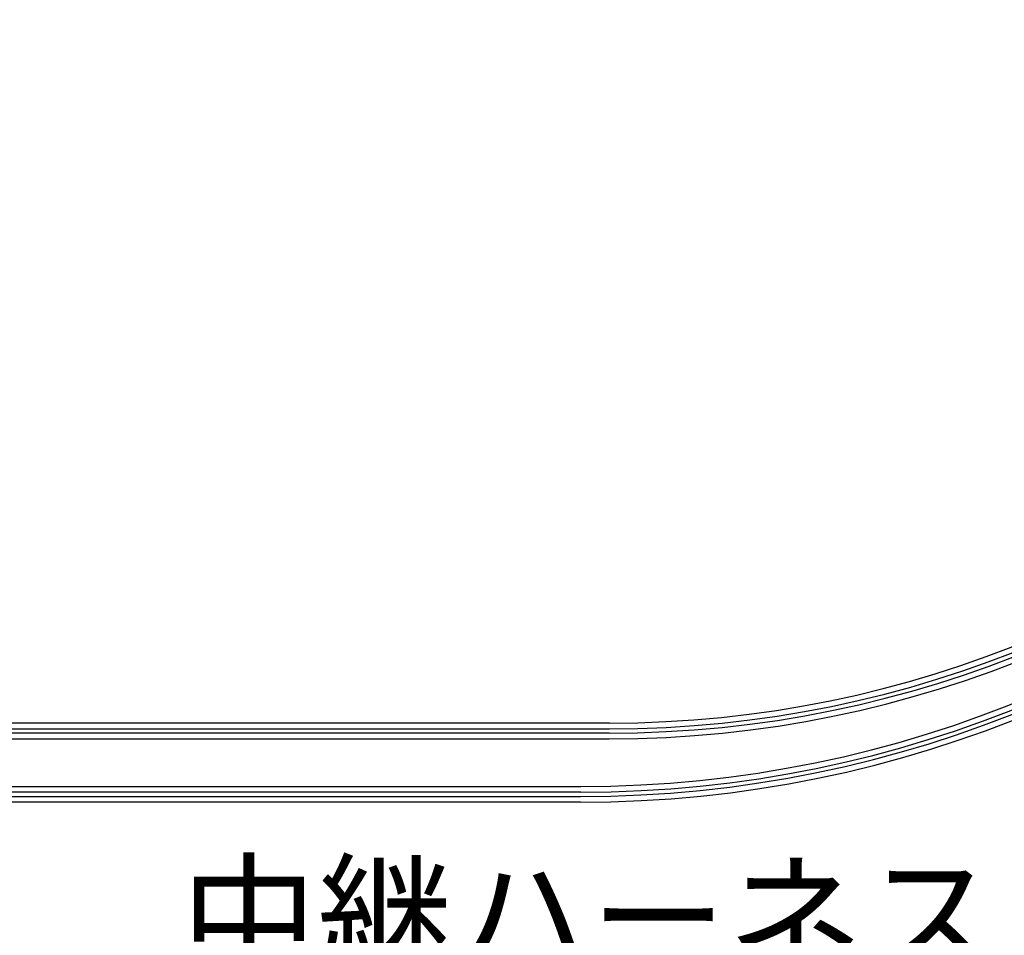
# Model space of a CAD drawing. Units: millimetres. Extents: x 0 to 1274, y 0 to 1782.
# Drawn here: x 653 to 860, y 422 to 614 of the extents above; entities that cross this region are included whole.
import ezdxf

# ---------------------------------------------------------------- set-up
doc = ezdxf.new("R2010")
doc.units = ezdxf.units.MM
doc.layers.add('1', color=7, linetype='Continuous')
doc.styles.add('CONVERTER_11', font='MS Mincho.ttf', dxfattribs={"width": 0.89})

# ---------------------------------------------------------------- blocks, each defined once
blk = doc.blocks.new('901-3', base_point=(1343.98, 858.03))
at = {"layer": '1', "color": 7, "linetype": 'Continuous'}
for p, q in [((776.66, 466.31), (602.82, 466.31)), ((602.82, 465.11), (776.66, 465.11)), ((776.56, 464.21), (602.82, 464.21)), ((602.82, 463.01), (776.56, 463.01)), ((483.17, 453.01), (770.66, 453.01)), ((770.66, 451.81), (483.17, 451.81)), ((483.17, 450.91), (770.56, 450.91)), ((770.56, 449.71), (483.17, 449.71))]:
    blk.add_line(p, q, dxfattribs=at)
for centre, radius, end in [((770.56, 697.01), 247.3, 0), ((770.56, 697.01), 246.1, 0), ((770.66, 697.01), 245.2, 0), ((770.66, 697.01), 244, 0), ((776.56, 696.31), 233.3, 360), ((776.56, 696.31), 232.1, 0), ((776.66, 696.31), 231.2, 0), ((776.66, 696.31), 230, 0)]:
    blk.add_arc(centre, radius, 270, end, dxfattribs=at)
blk = doc.blocks.new('EK801-5X-13-1F', base_point=(875.59, 966.68))
at = {"layer": '1'}
blk.add_blockref('901-3', (1343.98, 858.03), dxfattribs=at)

msp = doc.modelspace()

# ---------------------------------------------------------------- block references
at = {"layer": '1'}
msp.add_blockref('EK801-5X-13-1F', (875.586, 966.682), dxfattribs=at)

# ---------------------------------------------------------------- texts
at = {"layer": '1', "color": 7, "insert": (772.65, 422.896), "char_height": 21, "attachment_point": 5, "line_spacing_factor": 0.545455, "style": 'CONVERTER_11'}
msp.add_mtext('中継ハーネス', dxfattribs=at)

doc.saveas('drawing.dxf')
